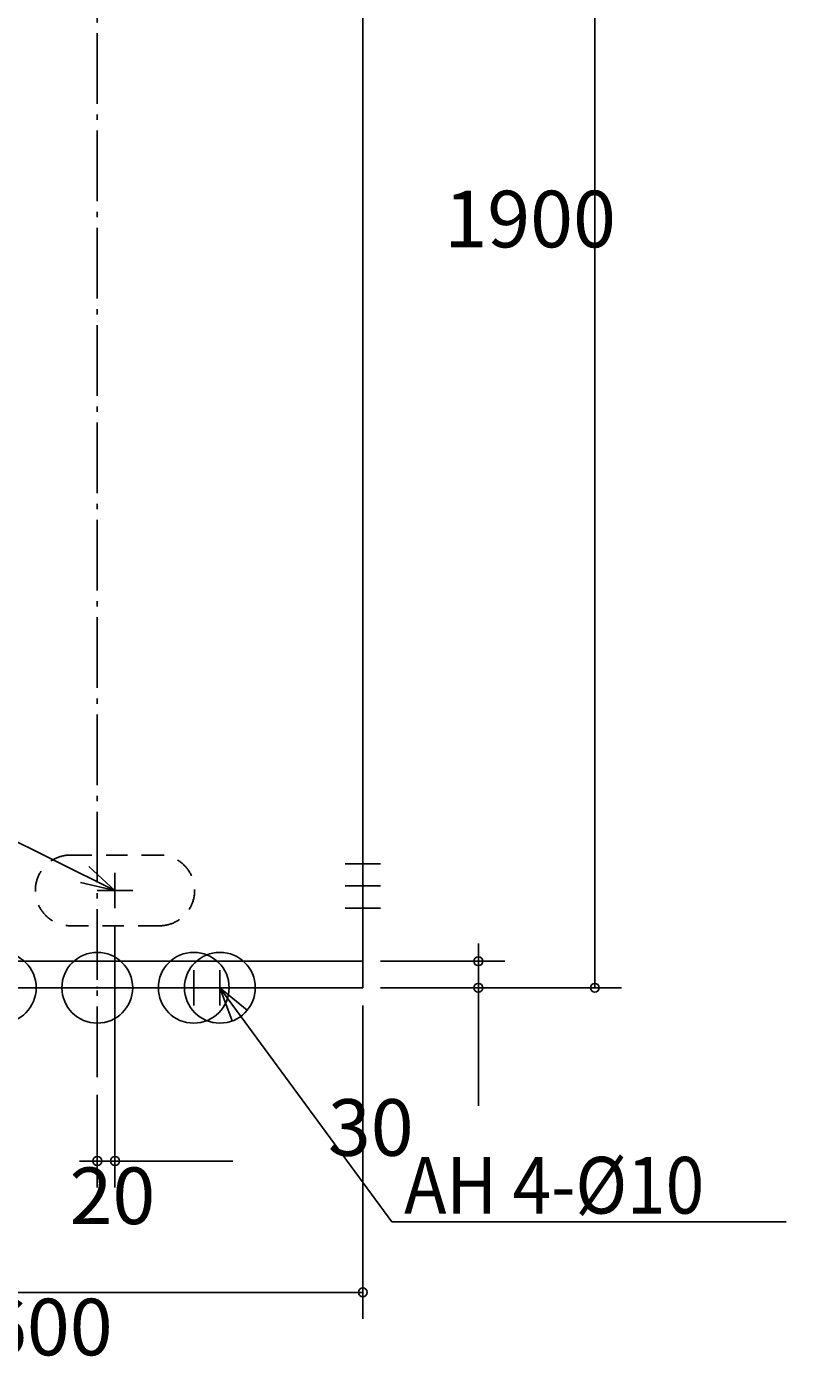
# Model space of a CAD drawing. Extents: x -1164 to 1271, y -435 to 2073.
# Drawn here: x -80 to 778, y -435 to 1086 of the extents above; entities that cross this region are included whole.
import ezdxf

# ---------------------------------------------------------------- set-up
doc = ezdxf.new("R2010")
doc.units = 0
doc.header["$LTSCALE"] = 20
doc.header["$PDMODE"] = 3
doc.header["$PDSIZE"] = -2
doc.linetypes.add('DASHDOT', pattern=[5.5, 4, -0.6, 0.3, -0.6])
doc.linetypes.add('DASHED', pattern=[2, 1.2, -0.8])
doc.layers.get('0').update_dxf_attribs({"linetype": 'CONTINUOUS'})
doc.layers.get('DEFPOINTS').update_dxf_attribs({"linetype": 'CONTINUOUS'})
for name, color, linetype in [('ARRANGE', 1, 'CONTINUOUS'), ('BASIS', 6, 'CONTINUOUS'), ('DETAIL', 5, 'CONTINUOUS'), ('FIX', 241, 'CONTINUOUS'), ('NOTE', 4, 'CONTINUOUS'), ('OUTLINE', 3, 'CONTINUOUS'), ('SIZE', 32, 'CONTINUOUS')]:
    doc.layers.add(name, color=color, linetype=linetype)
doc.styles.get("Standard").update_dxf_attribs({"font": 'SIMPLEX', "width": 0.9, "bigfont": 'BIGFONT'})
doc.dimstyles.get("Standard").update_dxf_attribs({"dimtxt": 2.5, "dimasz": 2.5, "dimexe": 1.25, "dimexo": 0.625, "dimtad": 1, "dimcen": 2.5, "dimazin": 3, "dimtfac": 1, "dimtmove": 0, "dimatfit": 3})

# ---------------------------------------------------------------- blocks, each defined once
blk = doc.blocks.new('_ORIGIN')
at = {"color": 0, "linetype": 'BYBLOCK'}
blk.add_line((0, 0), (-1, 0), dxfattribs=at)
blk.add_circle((0, 0), 0.5, dxfattribs=at)
blk = doc.blocks.new('*D22')
at = {"layer": 'DEFPOINTS', "color": 0, "linetype": 'CONTINUOUS'}
for p in [(20, 90), (0, -101.1), (20, -195.8)]:
    blk.add_point(p, dxfattribs=at)
at = {"layer": 'SIZE', "color": 0, "linetype": 'CONTINUOUS'}
for p, q in [((20, 70), (20, -225.8)), ((0, -121.1), (0, -225.8)), ((-10, -195.8), (-20, -195.8)), ((0, -195.8), (20, -195.8)), ((30, -195.8), (153.3, -195.8))]:
    blk.add_line(p, q, dxfattribs=at)
at = {"layer": 'SIZE', "color": 0, "linetype": 'CONTINUOUS', "xscale": 10, "yscale": 10, "zscale": 10}
blk.add_blockref('_ORIGIN', (0, -195.8), dxfattribs=at)
at = {"layer": 'SIZE', "color": 0, "linetype": 'CONTINUOUS', "xscale": 10, "yscale": 10, "zscale": 10, "rotation": 180}
blk.add_blockref('_ORIGIN', (20, -195.8), dxfattribs=at)
at = {"color": 0}
blk.add_text('20', height=64, dxfattribs=at).set_placement((-31.4, -267.1))
blk = doc.blocks.new('*D24')
at = {"layer": 'DEFPOINTS', "color": 0, "linetype": 'CONTINUOUS'}
for p in [(-300, 0), (300, 0), (300, -344.2)]:
    blk.add_point(p, dxfattribs=at)
at = {"layer": 'SIZE', "color": 0, "linetype": 'CONTINUOUS'}
for p, q in [((-300, -20), (-300, -374.2)), ((300, -20), (300, -374.2)), ((-290, -344.2), (290, -344.2))]:
    blk.add_line(p, q, dxfattribs=at)
at = {"layer": 'SIZE', "color": 0, "linetype": 'CONTINUOUS', "xscale": 10, "yscale": 10, "zscale": 10, "rotation": 180}
blk.add_blockref('_ORIGIN', (-300, -344.2), dxfattribs=at)
at = {"layer": 'SIZE', "color": 0, "linetype": 'CONTINUOUS', "xscale": 10, "yscale": 10, "zscale": 10}
blk.add_blockref('_ORIGIN', (300, -344.2), dxfattribs=at)
at = {"color": 0}
blk.add_text('600', height=64, dxfattribs=at).set_placement((-128, -415.4))
blk = doc.blocks.new('*D30')
at = {"layer": 'DEFPOINTS', "color": 0, "linetype": 'CONTINUOUS'}
for p in [(300, 30), (300, 0), (430.5, 0)]:
    blk.add_point(p, dxfattribs=at)
at = {"layer": 'SIZE', "color": 0, "linetype": 'CONTINUOUS'}
for p, q in [((430.5, 40), (430.5, 50)), ((320, 30), (460.5, 30)), ((430.5, 30), (430.5, 0)), ((320, 0), (460.5, 0)), ((430.5, -10), (430.5, -133.3))]:
    blk.add_line(p, q, dxfattribs=at)
at = {"layer": 'SIZE', "color": 0, "linetype": 'CONTINUOUS', "xscale": 10, "yscale": 10, "zscale": 10}
for p, rotation in [((430.5, 30), 270), ((430.5, 0), 90)]:
    blk.add_blockref('_ORIGIN', p, dxfattribs=dict(at, rotation=rotation))
at = {"color": 0}
blk.add_text('30', height=64, dxfattribs=at).set_placement((260.5, -189.9))
blk = doc.blocks.new('*D31')
at = {"layer": 'DEFPOINTS', "color": 0, "linetype": 'CONTINUOUS'}
for p in [(300, 1900), (562.1, 1900), (300, 0)]:
    blk.add_point(p, dxfattribs=at)
at = {"layer": 'SIZE', "color": 0, "linetype": 'CONTINUOUS'}
for p, q in [((320, 1900), (592.1, 1900)), ((562.1, 10), (562.1, 1890)), ((320, 0), (592.1, 0))]:
    blk.add_line(p, q, dxfattribs=at)
at = {"layer": 'SIZE', "color": 0, "linetype": 'CONTINUOUS', "xscale": 10, "yscale": 10, "zscale": 10}
for p, rotation in [((562.1, 1900), 90), ((562.1, 0), 270)]:
    blk.add_blockref('_ORIGIN', p, dxfattribs=dict(at, rotation=rotation))
at = {"color": 0}
blk.add_text('1900', height=64, dxfattribs=at).set_placement((392.1, 836.7))

msp = doc.modelspace()

# ---------------------------------------------------------------- linework, layer by layer
at = {"layer": 'ARRANGE', "linetype": 'CONTINUOUS'}
msp.add_circle((0, 0), 40, dxfattribs=at)
msp.add_point((0, 0), dxfattribs=at)
at = {"layer": 'BASIS', "linetype": 'DASHDOT'}
msp.add_line((0, -101.13), (0, 2008.169), dxfattribs=at)
at = {"layer": 'DETAIL', "linetype": 'CONTINUOUS'}
for p, q in [((300, 1900), (300, 0)), ((300, 30), (-300, 30)), ((300, 0), (-300, 0))]:
    msp.add_line(p, q, dxfattribs=at)
at = {"layer": 'DETAIL', "linetype": 'DASHED'}
for p, q in [((-30, 150), (70, 150)), ((70, 70), (-30, 70))]:
    msp.add_line(p, q, dxfattribs=at)
for centre, start, end in [((-30, 110), 90, 270), ((70, 110), 270, 90)]:
    msp.add_arc(centre, 40, start, end, dxfattribs=at)
at = {"layer": 'FIX', "linetype": 'CONTINUOUS'}
for centre in [(-109, 0), (109, 0), (138.5, 0)]:
    msp.add_circle(centre, 40, dxfattribs=at)
at = {"layer": 'NOTE', "linetype": 'CONTINUOUS'}
for p, q in [((20, 110), (-359.073, 297.854)), ((300, 160), (300, 120)), ((280, 140), (320, 140)), ((20, 130), (20, 90)), ((300, 135), (300, 95)), ((0, 110), (40, 110)), ((280, 115), (320, 115)), ((300, 110), (300, 70)), ((280, 90), (320, 90)), ((109, -20), (109, 20)), ((138.5, -20), (138.5, 20)), ((129, 0), (89, 0)), ((158.5, 0), (118.5, 0)), ((138.5, 0), (332.764, -264.654)), ((332.764, -264.654), (778.17, -264.654))]:
    msp.add_line(p, q, dxfattribs=at)
for points in [[(-19.026, 118.773), (20, 110), (-9.411, 137.111)], [(152.547, -37.452), (138.5, 0), (169.391, -25.411)]]:
    msp.add_lwpolyline(points, dxfattribs=at)
at = {"layer": 'OUTLINE'}
for p, q in [((300, 1900), (300, 0)), ((300, 0), (-300, 0))]:
    msp.add_line(p, q, dxfattribs=at)
at = {"layer": 'SIZE', "linetype": 'BYBLOCK'}
msp.add_line((320, 0), (487.497, 0), dxfattribs=at)

# ---------------------------------------------------------------- texts
at = {"layer": 'NOTE', "linetype": 'CONTINUOUS', "width": 0.9}
msp.add_text('AH 4-%%C10', height=64, dxfattribs=at).set_placement((346.692, -255.154))

# ---------------------------------------------------------------- dimensions: what is measured, and where the dimension line sits
at = {"layer": 'SIZE', "linetype": 'CONTINUOUS'}
for base, p1, p2, picture, middle in [((562.113, 1900), (300, 0), (300, 1900), '*D31', (520.113, 950)), ((430.529, 0), (300, 30), (300, 0), '*D30', (388.529, -76.629))]:
    dim = msp.add_linear_dim(base=base, p1=p1, p2=p2, angle=90, dimstyle='Standard', dxfattribs=at)
    dim.commit()
    dim.dimension.update_dxf_attribs({"geometry": picture, "text_midpoint": middle})
for base, p1, p2, picture, middle in [((20, -195.813), (0, -101.13), (20, 90), '*D22', (96.629, -153.813)), ((300, -344.155), (-300, 0), (300, 0), '*D24', (0, -302.155))]:
    dim = msp.add_linear_dim(base=base, p1=p1, p2=p2, dimstyle='Standard', dxfattribs=at)
    dim.commit()
    dim.dimension.update_dxf_attribs({"geometry": picture, "text_midpoint": middle})

doc.saveas('drawing.dxf')
